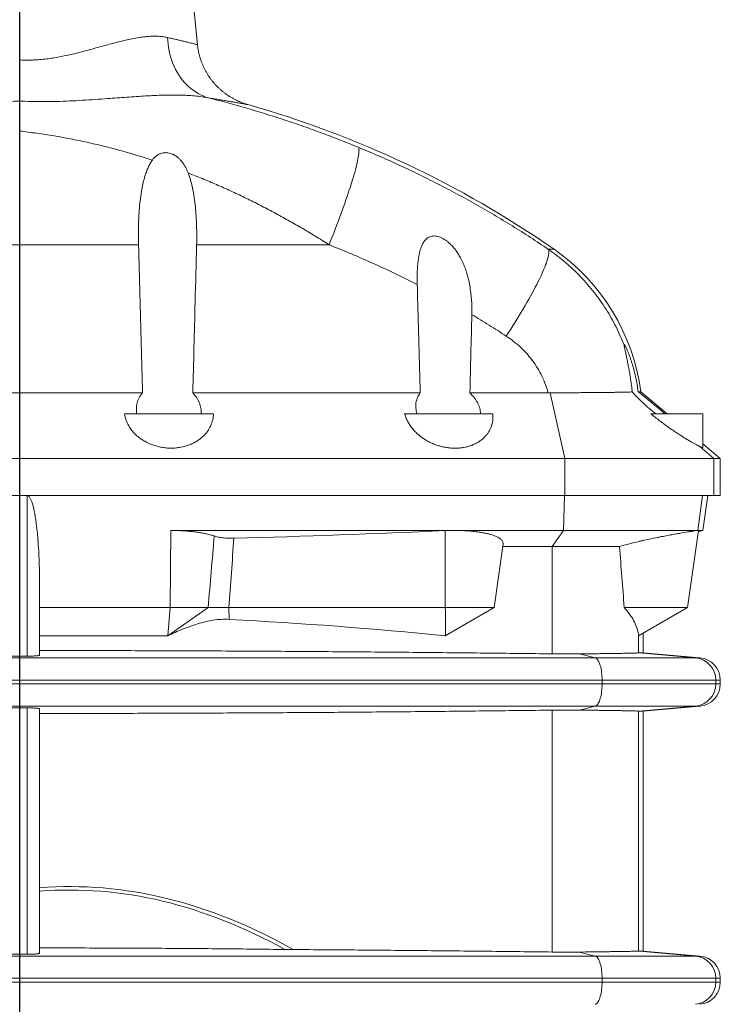
# Model space of a CAD drawing. Units: millimetres. Extents: x -1 to 902, y -469 to 1338.
# Drawn here: x 620 to 902, y 673 to 1069 of the extents above; entities that cross this region are included whole.
import ezdxf

# ---------------------------------------------------------------- set-up
doc = ezdxf.new("R2010")
doc.units = ezdxf.units.MM
doc.layers.add('FORMAT', color=7, linetype='Continuous')

# ---------------------------------------------------------------- blocks, each defined once
blk = doc.blocks.new('SW_CENTERMARKSYMBOL_0')
at = {"layer": 'FORMAT', "color": 0}
blk.add_line((0, 5), (0, 943.43), dxfattribs=at)

msp = doc.modelspace()

# ---------------------------------------------------------------- linework, layer by layer
at = {"color": 7, "linetype": 'Continuous', "lineweight": 15}
for p, q in [((691.89, 1058.91), (685.52, 1121.57)), ((570.91, 918.69), (669.77, 918.69)), ((690.02, 918.69), (781.56, 918.69)), ((801.54, 918.69), (833.1, 918.69)), ((880.89, 910.37), (870.36, 919.21)), ((698.34, 910.37), (662.48, 910.37)), ((810.84, 910.37), (775.29, 910.37)), ((810.84, 909.18), (810.84, 910.37)), ((895.34, 910.37), (874.34, 910.37)), ((895.34, 896.72), (895.34, 910.37)), ((899.8, 892.37), (894.11, 897.2)), ((902.34, 892.37), (895.34, 898.24)), ((839.77, 892.37), (400.91, 892.37)), ((899.8, 877.37), (899.8, 892.37)), ((902.34, 877.37), (902.34, 892.37)), ((839.77, 877.37), (400.91, 877.37)), ((895.37, 863.37), (897.34, 877.37)), ((795.25, 863.37), (681.18, 863.37)), ((791.65, 832.37), (791.61, 863.3)), ((839.24, 863.37), (795.25, 863.37)), ((893.26, 863.37), (839.24, 863.37)), ((889.15, 832.37), (893.5, 863.34)), ((893.22, 863.36), (893.39, 863.37)), ((893.39, 863.37), (893.26, 863.37)), ((893.39, 863.37), (895.37, 863.37)), ((893.43, 862.85), (895.37, 863.37)), ((811.29, 832.37), (814.88, 857.93)), ((814.74, 856.93), (834.69, 856.93)), ((834.69, 856.93), (861.73, 856.93)), ((628.34, 813.2), (628.34, 841.99)), ((628.34, 832.37), (680.95, 832.37)), ((680.95, 832.37), (696.2, 832.37)), ((704.57, 832.37), (791.65, 832.37)), ((791.61, 821.01), (811.29, 832.37)), ((791.65, 832.37), (811.29, 832.37)), ((863.66, 832.37), (889.15, 832.37)), ((869.47, 821.01), (889.15, 832.37)), ((628.34, 821.01), (679.92, 821.01)), ((871.34, 814.08), (871.34, 822.09)), ((869.64, 814.08), (869.35, 814.07)), ((869.64, 814.08), (871.34, 814.08)), ((894.12, 812.09), (871.34, 814.08)), ((902.34, 801.62), (902.34, 803.12)), ((871.34, 790.66), (894.12, 792.65)), ((628.34, 693.2), (628.34, 791.54)), ((869.35, 790.67), (869.64, 790.66)), ((871.34, 790.66), (869.64, 790.66)), ((871.34, 694.08), (871.34, 790.66)), ((869.64, 694.08), (871.34, 694.08)), ((894.12, 692.09), (871.34, 694.08)), ((902.34, 681.62), (902.34, 683.12))]:
    msp.add_line(p, q, dxfattribs=at)
at = {"color": 8, "linetype": 'Continuous', "lineweight": 0}
for p, q in [((572.51, 978.36), (668.17, 978.36)), ((691.56, 978.36), (744.86, 978.36)), ((835.43, 976.53), (833.11, 976.53)), ((839.77, 892.37), (833.86, 918.69)), ((839.77, 877.37), (839.77, 892.37)), ((623.34, 877.37), (623.34, 812.77)), ((839.24, 863.37), (839.61, 877.37)), ((893.26, 863.37), (895.22, 877.37)), ((680.95, 832.37), (681.18, 863.37)), ((834.69, 856.93), (839.24, 863.37)), ((893.22, 863.36), (893.26, 863.37)), ((834.69, 813.7), (834.69, 856.93)), ((679.92, 821.01), (680.95, 832.37)), ((679.92, 821.01), (696.2, 832.37)), ((704.71, 827.59), (704.57, 832.37)), ((869.35, 814.07), (869.35, 821.76)), ((845.72, 813.68), (851.95, 812.09)), ((869.64, 814.08), (892.33, 812.09)), ((851.95, 812.09), (388.73, 812.09)), ((892.33, 812.09), (851.95, 812.09)), ((892.33, 812.09), (894.12, 812.09)), ((385.92, 803.12), (854.76, 803.12)), ((854.76, 801.62), (385.92, 801.62)), ((854.76, 801.62), (854.76, 803.12)), ((854.76, 803.12), (900.52, 803.12)), ((900.52, 801.62), (854.76, 801.62)), ((900.52, 801.62), (900.52, 803.12)), ((902.34, 803.12), (900.52, 803.12)), ((900.52, 801.62), (902.34, 801.62)), ((388.73, 792.65), (851.95, 792.65)), ((845.72, 791.06), (851.95, 792.65)), ((851.95, 792.65), (892.33, 792.65)), ((869.64, 790.66), (892.33, 792.65)), ((894.12, 792.65), (892.33, 792.65)), ((623.34, 791.97), (623.34, 692.77)), ((834.69, 693.7), (834.69, 791.04)), ((869.35, 694.07), (869.35, 790.67)), ((845.72, 693.68), (851.95, 692.09)), ((869.64, 694.08), (892.33, 692.09)), ((851.95, 692.09), (388.73, 692.09)), ((892.33, 692.09), (851.95, 692.09)), ((892.33, 692.09), (894.12, 692.09)), ((385.92, 683.12), (854.76, 683.12)), ((854.76, 681.62), (385.92, 681.62)), ((854.76, 681.62), (854.76, 683.12)), ((854.76, 683.12), (900.52, 683.12)), ((900.52, 681.62), (854.76, 681.62)), ((900.52, 681.62), (900.52, 683.12)), ((902.34, 683.12), (900.52, 683.12)), ((900.52, 681.62), (902.34, 681.62))]:
    msp.add_line(p, q, dxfattribs=at)
at = {"color": 8, "linetype": 'Continuous', "lineweight": 0, "flags": 128}
for points in [[(679.86, 1061.77), (679.93, 1060.4), (680.07, 1059.04), (680.25, 1057.7), (680.49, 1056.37), (680.79, 1055.07), (681.15, 1053.78), (681.55, 1052.53), (682.01, 1051.3), (682.52, 1050.1), (683.08, 1048.94), (683.69, 1047.82), (684.35, 1046.74), (685.05, 1045.71), (685.8, 1044.72), (686.59, 1043.77), (687.42, 1042.88), (688.29, 1042.05), (689.2, 1041.26), (690.14, 1040.54), (691.11, 1039.87), (692.11, 1039.26), (693.13, 1038.72), (694.19, 1038.24), (695.26, 1037.82), (696.35, 1037.47)], [(756.68, 1017.57), (756.78, 1017.37), (756.85, 1017.11), (756.9, 1016.79), (756.92, 1016.41), (756.91, 1015.97), (756.88, 1015.48), (756.83, 1014.92), (756.74, 1014.31), (756.63, 1013.64), (756.5, 1012.92), (756.34, 1012.14), (756.16, 1011.31), (755.95, 1010.43), (755.71, 1009.5), (755.46, 1008.52), (755.18, 1007.49), (754.87, 1006.42), (754.54, 1005.3), (754.19, 1004.14), (753.82, 1002.94), (753.43, 1001.7), (753.02, 1000.43), (752.59, 999.12), (752.13, 997.78), (751.66, 996.4), (751.17, 995), (750.67, 993.58), (750.15, 992.13), (749.61, 990.65), (749.06, 989.16), (748.49, 987.65), (747.91, 986.12), (747.32, 984.59), (746.72, 983.04), (746.11, 981.48), (745.49, 979.92), (744.86, 978.36)], [(833.11, 976.53), (833.22, 976.29), (833.3, 975.99), (833.34, 975.64), (833.34, 975.23), (833.31, 974.78), (833.23, 974.27), (833.13, 973.71), (832.98, 973.11), (832.79, 972.45), (832.57, 971.75), (832.32, 971), (832.03, 970.21), (831.7, 969.37), (831.34, 968.49), (830.94, 967.57), (830.51, 966.61), (830.05, 965.61), (829.55, 964.57), (829.02, 963.5), (828.46, 962.4), (827.88, 961.26), (827.26, 960.09), (826.61, 958.89), (825.94, 957.67), (825.24, 956.42), (824.52, 955.15), (823.77, 953.85), (823, 952.54), (822.21, 951.21), (821.39, 949.87), (820.56, 948.51), (819.71, 947.14), (818.85, 945.76), (817.96, 944.38), (817.07, 942.99), (816.16, 941.59)], [(851.95, 812.09), (852.21, 811.99), (852.48, 811.82), (852.73, 811.58), (852.98, 811.28), (853.22, 810.92), (853.45, 810.5), (853.66, 810.02), (853.86, 809.49), (854.04, 808.91), (854.2, 808.29), (854.35, 807.62), (854.47, 806.93), (854.57, 806.2), (854.65, 805.45), (854.71, 804.69), (854.75, 803.91), (854.76, 803.12)], [(854.76, 801.62), (854.75, 800.83), (854.71, 800.06), (854.65, 799.29), (854.57, 798.54), (854.47, 797.81), (854.35, 797.12), (854.2, 796.46), (854.04, 795.83), (853.86, 795.25), (853.66, 794.72), (853.45, 794.25), (853.22, 793.82), (852.98, 793.46), (852.73, 793.16), (852.48, 792.92), (852.21, 792.75), (851.95, 792.65)], [(851.95, 692.09), (852.21, 691.99), (852.48, 691.82), (852.73, 691.58), (852.98, 691.28), (853.22, 690.92), (853.45, 690.5), (853.66, 690.02), (853.86, 689.49), (854.04, 688.91), (854.2, 688.29), (854.35, 687.62), (854.47, 686.93), (854.57, 686.2), (854.65, 685.45), (854.71, 684.69), (854.75, 683.91), (854.76, 683.12)], [(854.76, 681.62), (854.75, 680.83), (854.71, 680.06), (854.65, 679.29), (854.57, 678.54), (854.47, 677.81), (854.35, 677.12), (854.2, 676.46), (854.04, 675.83), (853.86, 675.25), (853.66, 674.72), (853.45, 674.25), (853.22, 673.82), (852.98, 673.46), (852.73, 673.16), (852.48, 672.92), (852.21, 672.75), (851.95, 672.65)]]:
    msp.add_lwpolyline(points, dxfattribs=at)
at = {"color": 7, "linetype": 'Continuous', "lineweight": 15}
for centre, radius, start, end in [((599.76, 637.37), 413, 55.2063, 74.2124), ((788.07, 908.37), 83, 7.5028, 55.2063), ((893.34, 803.12), 9, 0, 85), ((893.34, 801.62), 9, 275, 0), ((893.34, 683.12), 9, 0, 85), ((893.34, 681.62), 9, 275, 0)]:
    msp.add_arc(centre, radius, start, end, dxfattribs=at)
at = {"color": 8, "linetype": 'Continuous', "lineweight": 0}
for centre, start, end in [((891.53, 803.14), 359.8984, 84.8668), ((891.53, 801.6), 275.1287, 0.1061), ((891.53, 683.14), 359.8984, 84.8668), ((891.53, 681.6), 275.1288, 0.106)]:
    msp.add_arc(centre, 8.99, start, end, dxfattribs=at)
at = {"color": 7, "linetype": 'Continuous', "lineweight": 15}
msp.add_ellipse((620.34, 176.22), major_axis=(1132.96, -17.12), ratio=0.577174, start_param=1.427767, end_param=1.504982, dxfattribs=at)
at = {"color": 8, "linetype": 'Continuous', "lineweight": 0}
for centre, major_axis, ratio, start_param, end_param in [((620.34, -7271.76), (20.38, 7991.8), 0.141747, 6.20387, 6.294111), ((620.51, -7273.15), (20.19, 7991.8), 0.140496, 6.206134, 6.294197)]:
    msp.add_ellipse(centre, major_axis=major_axis, ratio=ratio, start_param=start_param, end_param=end_param, dxfattribs=at)
for points, knots in [([(679.86, 1061.77), (679.2, 1061.9), (677.87, 1062.16), (675.71, 1062.31), (673.41, 1062.3), (670.96, 1062.11), (668.36, 1061.76), (665.68, 1061.28), (662.91, 1060.69), (660.07, 1059.99), (657.14, 1059.23), (654.13, 1058.41), (651.06, 1057.55), (647.93, 1056.69), (644.77, 1055.85), (641.56, 1055.06), (638.53, 1054.38), (635.71, 1053.83), (633.1, 1053.4), (630.46, 1053.05), (628.1, 1052.83), (626.03, 1052.71), (624.2, 1052.66), (622.3, 1052.66), (620.99, 1052.71), (620.34, 1052.74)], [0, 0, 0, 0, 0.048801, 0.097664, 0.146475, 0.197252, 0.248085, 0.298875, 0.348808, 0.398856, 0.44898, 0.49912, 0.549208, 0.599168, 0.647932, 0.696724, 0.745479, 0.783092, 0.820752, 0.858398, 0.895993, 0.920628, 0.945262, 0.972631, 1, 1, 1, 1]), ([(679.86, 1061.77), (680.44, 1061.63), (681.59, 1061.37), (683.18, 1060.99), (684.65, 1060.65), (686.09, 1060.3), (687.46, 1059.98), (688.72, 1059.68), (689.78, 1059.42), (690.64, 1059.21), (691.29, 1059.05), (691.67, 1058.96), (691.86, 1058.91), (691.88, 1058.91), (691.89, 1058.91)], [0, 0, 0, 0, 0.076069, 0.152138, 0.228845, 0.305553, 0.398143, 0.490806, 0.583395, 0.678783, 0.774252, 0.869639, 0.934767, 1, 1, 1, 1]), ([(620.34, 1036.17), (618.83, 1036.11), (615.58, 1035.98), (610.61, 1035.94), (605.42, 1036.02), (600.25, 1036.21), (595.12, 1036.47), (590.03, 1036.8), (585.36, 1037.14), (581.1, 1037.46), (577.24, 1037.75), (573.43, 1038.02), (569.67, 1038.25), (565.99, 1038.44), (562.48, 1038.56), (559.14, 1038.62), (555.97, 1038.6), (552.89, 1038.48), (549.91, 1038.27), (547.04, 1037.95), (545.23, 1037.63), (544.33, 1037.47)], [0, 0, 0, 0, 0.054851, 0.117598, 0.180465, 0.243399, 0.306337, 0.369214, 0.431967, 0.481211, 0.530542, 0.579904, 0.629249, 0.67854, 0.727758, 0.773052, 0.818478, 0.863947, 0.909389, 0.95475, 1, 1, 1, 1]), ([(620.34, 1036.17), (621.85, 1036.11), (625.1, 1035.98), (630.07, 1035.94), (635.26, 1036.02), (640.43, 1036.21), (645.56, 1036.47), (650.65, 1036.8), (655.32, 1037.14), (659.58, 1037.46), (663.44, 1037.75), (667.25, 1038.02), (671.01, 1038.25), (674.69, 1038.44), (678.2, 1038.56), (681.54, 1038.62), (684.71, 1038.6), (687.79, 1038.48), (690.77, 1038.27), (693.64, 1037.95), (695.45, 1037.63), (696.35, 1037.47)], [0, 0, 0, 0, 0.054851, 0.117598, 0.180465, 0.243399, 0.306337, 0.369214, 0.431967, 0.481211, 0.530542, 0.579904, 0.629249, 0.67854, 0.727758, 0.773052, 0.818478, 0.863947, 0.909389, 0.95475, 1, 1, 1, 1]), ([(756.68, 1017.57), (754.24, 1018.56), (749.36, 1020.53), (741.97, 1023.34), (734.53, 1026.03), (727.01, 1028.59), (719.43, 1031.02), (711.78, 1033.32), (704.09, 1035.48), (698.93, 1036.81), (696.35, 1037.47)], [0, 0, 0, 0, 0.12446, 0.248956, 0.373457, 0.497924, 0.623427, 0.748959, 0.874493, 1, 1, 1, 1]), ([(712.13, 1034.79), (712.13, 1034.79), (712.13, 1034.79), (712.08, 1034.8), (711.87, 1034.84), (711.5, 1034.9), (710.97, 1034.99), (710.28, 1035.11), (709.44, 1035.26), (708.42, 1035.43), (707.24, 1035.64), (705.9, 1035.87), (704.38, 1036.13), (702.66, 1036.42), (700.73, 1036.74), (698.65, 1037.09), (697.12, 1037.34), (696.35, 1037.47)], [0, 0, 0, 0, 0, 0.065279, 0.130654, 0.200225, 0.269855, 0.339484, 0.409056, 0.480573, 0.552152, 0.623732, 0.695249, 0.771136, 0.847023, 0.923512, 1, 1, 1, 1]), ([(620.34, 1024.11), (622.65, 1023.83), (627.27, 1023.27), (634.11, 1022.21), (640.85, 1020.99), (647.48, 1019.62), (654.1, 1018.07), (660.68, 1016.35), (667.24, 1014.48), (671.57, 1013.1), (673.73, 1012.41)], [0, 0, 0, 0, 0.1274604, 0.2550126, 0.3788173, 0.5026424, 0.6264479, 0.7509584, 0.8754885, 1, 1, 1, 1]), ([(833.11, 976.53), (830.72, 978.13), (825.95, 981.33), (818.65, 985.94), (811.27, 990.42), (803.79, 994.74), (796.2, 998.92), (788.48, 1002.96), (780.66, 1006.86), (772.74, 1010.6), (764.76, 1014.19), (759.37, 1016.44), (756.68, 1017.57)], [0, 0, 0, 0, 0.09943, 0.198893, 0.298366, 0.397828, 0.497259, 0.597785, 0.698344, 0.798915, 0.899474, 1, 1, 1, 1]), ([(688.13, 1007.26), (690.05, 1006.51), (693.89, 1005), (699.59, 1002.57), (705.26, 1000.04), (710.88, 997.39), (716.46, 994.62), (722.1, 991.69), (727.8, 988.58), (733.55, 985.28), (739.25, 981.89), (742.99, 979.53), (744.86, 978.36)], [0, 0, 0, 0, 0.097083, 0.194178, 0.291261, 0.388785, 0.486323, 0.583847, 0.687746, 0.791644, 0.895822, 1, 1, 1, 1]), ([(744.86, 978.36), (747.87, 977.14), (753.89, 974.72), (762.82, 970.8), (771.65, 966.7), (777.46, 963.78), (780.36, 962.33)], [0, 0, 0, 0, 0.249696, 0.499391, 0.749695, 1, 1, 1, 1]), ([(863.63, 937.88), (863.13, 939.14), (862.12, 941.64), (860.39, 945.3), (858.47, 948.9), (856.36, 952.43), (854.06, 955.87), (851.58, 959.21), (848.93, 962.43), (846.11, 965.53), (843.11, 968.51), (839.94, 971.34), (836.61, 974.05), (834.28, 975.7), (833.11, 976.53)], [0, 0, 0, 0, 0.080949, 0.161948, 0.242897, 0.325664, 0.408482, 0.491249, 0.575033, 0.65887, 0.742655, 0.828417, 0.914237, 1, 1, 1, 1]), ([(802.33, 950.21), (804.65, 948.81), (809.31, 946.01), (813.88, 943.07), (816.16, 941.59)], [0, 0, 0, 0, 0.499891, 1, 1, 1, 1]), ([(816.16, 941.59), (818.2, 940.26), (820.1, 938.78), (822.75, 936.31), (823.6, 935.45), (825.22, 933.64), (826, 932.69), (828.18, 929.77), (829.45, 927.7), (831.05, 924.44), (831.54, 923.32), (832.19, 921.6), (832.39, 921.02), (832.77, 919.86), (832.94, 919.27), (833.1, 918.69)], [0, 0, 0, 0, 0.25, 0.25, 0.375, 0.375, 0.5, 0.5, 0.75, 0.75, 0.875, 0.875, 0.9375, 0.9375, 1, 1, 1, 1])]:
    msp.add_open_spline(points, degree=3, knots=knots, dxfattribs=at)
at = {"color": 7, "linetype": 'Continuous', "lineweight": 15}
for points, knots in [([(712.17, 1034.78), (712.11, 1034.8), (711.66, 1034.92), (710.84, 1035.18), (709.78, 1035.56), (708.78, 1035.96), (707.81, 1036.4), (706.82, 1036.89), (705.82, 1037.43), (704.83, 1038.03), (703.86, 1038.67), (702.91, 1039.35), (701.99, 1040.08), (701.09, 1040.85), (700.22, 1041.66), (699.38, 1042.5), (698.58, 1043.39), (697.82, 1044.31), (697.1, 1045.26), (696.41, 1046.24), (695.77, 1047.25), (695.17, 1048.29), (694.62, 1049.36), (694.11, 1050.45), (693.65, 1051.56), (693.22, 1052.73), (692.84, 1053.96), (692.5, 1055.25), (692.22, 1056.55), (692.02, 1057.76), (691.93, 1058.55), (691.89, 1058.91)], [0, 0, 0, 0, 0.005242, 0.042095, 0.076461, 0.106357, 0.138577, 0.171811, 0.205755, 0.240184, 0.274954, 0.309974, 0.345177, 0.380522, 0.415977, 0.451521, 0.487135, 0.522808, 0.558527, 0.594289, 0.630084, 0.66591, 0.701759, 0.737631, 0.773523, 0.809431, 0.849391, 0.889231, 0.928847, 0.968245, 1, 1, 1, 1]), ([(620.34, 1052.74), (620.34, 1051.19), (620.34, 1049.66), (620.34, 1046.69), (620.34, 1045.23), (620.34, 1042.39), (620.34, 1041.05), (620.34, 1038.5), (620.34, 1037.3), (620.34, 1036.17)], [0, 0, 0, 0, 0.25, 0.25, 0.5, 0.5, 0.75, 0.75, 1, 1, 1, 1]), ([(620.34, 1036.17), (620.34, 1035.58), (620.34, 1034.4), (620.34, 1032.51), (620.34, 1030.53), (620.34, 1028.47), (620.34, 1026.33), (620.34, 1024.85), (620.34, 1024.11)], [0, 0, 0, 0, 0.1649878, 0.3299758, 0.4970677, 0.664159, 0.8318068, 1, 1, 1, 1]), ([(688.13, 1007.26), (687.85, 1008.02), (687.52, 1008.74), (686.78, 1010.14), (686.36, 1010.82), (685.64, 1011.78), (685.39, 1012.09), (684.85, 1012.68), (684.57, 1012.97), (683.67, 1013.77), (683, 1014.25), (681.91, 1014.8), (681.53, 1014.96), (680.74, 1015.22), (680.34, 1015.31), (679.73, 1015.4), (679.52, 1015.41), (679.11, 1015.43), (678.9, 1015.43), (678.29, 1015.39), (677.89, 1015.32), (677.3, 1015.15), (677.1, 1015.09), (676.73, 1014.94), (676.54, 1014.86), (676.01, 1014.58), (675.67, 1014.37), (674.73, 1013.63), (674.19, 1013.05), (673.73, 1012.41)], [0, 0, 0, 0, 0.125, 0.125, 0.25, 0.25, 0.3125, 0.3125, 0.375, 0.375, 0.5, 0.5, 0.5625, 0.5625, 0.625, 0.625, 0.65625, 0.65625, 0.6875, 0.6875, 0.75, 0.75, 0.78125, 0.78125, 0.8125, 0.8125, 0.875, 0.875, 1, 1, 1, 1]), ([(668.17, 978.36), (668.15, 979.6), (668.1, 982.08), (668.14, 985.81), (668.27, 989.54), (668.51, 993.28), (668.89, 997.02), (669.4, 1000.38), (670.02, 1003.37), (670.65, 1005.71), (671.32, 1007.73), (672.02, 1009.43), (672.8, 1011.01), (673.44, 1011.96), (673.73, 1012.41)], [0, 0, 0, 0, 0.104791, 0.209626, 0.31441, 0.421255, 0.528156, 0.634949, 0.713529, 0.792088, 0.845719, 0.899388, 0.952953, 1, 1, 1, 1]), ([(688.13, 1007.26), (688.32, 1006.76), (688.69, 1005.74), (689.16, 1004.18), (689.57, 1002.6), (690.08, 1000.33), (690.61, 997.35), (691.07, 993.65), (691.38, 989.88), (691.56, 986.07), (691.63, 982.22), (691.58, 979.64), (691.56, 978.36)], [0, 0, 0, 0, 0.056265, 0.112535, 0.169176, 0.225821, 0.353316, 0.480945, 0.608506, 0.738978, 0.869517, 1, 1, 1, 1]), ([(802.33, 950.21), (802.34, 951.13), (802.36, 952.98), (802.24, 955.75), (802, 958.5), (801.62, 961.23), (801.12, 963.83), (800.5, 966.3), (799.75, 968.65), (798.85, 970.93), (797.86, 972.97), (796.81, 974.76), (795.74, 976.31), (794.65, 977.62), (793.6, 978.71), (792.61, 979.59), (791.54, 980.37), (790.41, 981.04), (789.31, 981.52), (788.26, 981.8), (787.28, 981.92), (786.33, 981.85), (785.47, 981.62), (784.71, 981.24), (784.07, 980.76), (783.5, 980.19), (783.02, 979.55), (782.5, 978.7), (781.99, 977.6), (781.54, 976.26), (781.14, 974.65), (780.8, 972.76), (780.55, 970.6), (780.4, 968.41), (780.34, 966.29), (780.32, 964.26), (780.35, 962.97), (780.36, 962.33)], [0, 0, 0, 0, 0.0444801, 0.089077, 0.1337154, 0.178313, 0.2227928, 0.2630249, 0.3033469, 0.3436297, 0.3838078, 0.4143953, 0.4450189, 0.4755642, 0.4968141, 0.5180957, 0.5393066, 0.560324, 0.5813115, 0.5978909, 0.6144531, 0.6311309, 0.6478074, 0.6626917, 0.677587, 0.6922586, 0.7069881, 0.7216885, 0.7461355, 0.7706779, 0.7951867, 0.8307593, 0.8664457, 0.9021874, 0.9378377, 0.9689178, 1, 1, 1, 1]), ([(669.77, 918.69), (669.6, 925.18), (669.42, 931.67), (669.25, 938.16), (668.89, 951.56), (668.53, 964.96), (668.17, 978.36)], [0.00596975, 0.00596975, 0.00596975, 0.00596975, 0.02545653, 0.02545653, 0.02545653, 0.06566477, 0.06566477, 0.06566477, 0.06566477]), ([(691.56, 978.36), (691.36, 970.65), (691.16, 962.94), (690.96, 955.22), (690.65, 943.04), (690.33, 930.86), (690.02, 918.69)], [0.00596968, 0.00596968, 0.00596968, 0.00596968, 0.02911104, 0.02911104, 0.02911104, 0.0656647, 0.0656647, 0.0656647, 0.0656647]), ([(781.56, 918.69), (781.38, 925.18), (781.2, 931.67), (781.02, 938.16), (780.8, 946.22), (780.58, 954.27), (780.36, 962.33)], [0.00596976, 0.00596976, 0.00596976, 0.00596976, 0.02545653, 0.02545653, 0.02545653, 0.04962783, 0.04962783, 0.04962783, 0.04962783]), ([(863.63, 937.88), (863.63, 937.9), (863.61, 938.01), (863.61, 938.15), (863.66, 938.24), (863.75, 938.19), (863.89, 938), (864.1, 937.66), (864.33, 937.21), (864.56, 936.73), (864.85, 936.09), (865.21, 935.22), (865.64, 934.11), (866.06, 932.96), (866.46, 931.76), (866.9, 930.35), (867.37, 928.73), (867.85, 926.9), (868.35, 924.71), (868.86, 922.15), (869.15, 920.2), (869.3, 919.22)], [0, 0, 0, 0, 0.005523, 0.036077, 0.067481, 0.098056, 0.129553, 0.166778, 0.205074, 0.23341, 0.261755, 0.319877, 0.372942, 0.426037, 0.480348, 0.534669, 0.611356, 0.688127, 0.764858, 0.882421, 1, 1, 1, 1]), ([(863.63, 937.88), (863.64, 937.79), (863.66, 937.61), (863.74, 937.23), (863.84, 936.73), (863.98, 936.06), (864.16, 935.24), (864.41, 934.08), (864.74, 932.55), (865.13, 930.62), (865.51, 928.64), (865.89, 926.48), (866.25, 924.15), (866.6, 921.65), (866.78, 919.97), (866.88, 919.13)], [0, 0, 0, 0, 0.032281, 0.06476, 0.097156, 0.14634, 0.195726, 0.245053, 0.343567, 0.442462, 0.541644, 0.640547, 0.760322, 0.880186, 1, 1, 1, 1]), ([(667.51, 910.37), (667.35, 911.09), (667.28, 911.81), (667.3, 912.89), (667.33, 913.25), (667.43, 913.96), (667.5, 914.32), (667.78, 915.39), (668.05, 916.08), (668.77, 917.42), (669.22, 918.06), (669.77, 918.69)], [0, 0, 0, 0, 0.25, 0.25, 0.375, 0.375, 0.5, 0.5, 0.75, 0.75, 1, 1, 1, 1]), ([(690.02, 918.69), (690.65, 918.06), (691.18, 917.42), (691.84, 916.41), (692.04, 916.07), (692.4, 915.38), (692.56, 915.03), (692.97, 913.96), (693.16, 913.25), (693.37, 911.81), (693.39, 911.09), (693.32, 910.37)], [0, 0, 0, 0, 0.25, 0.25, 0.375, 0.375, 0.5, 0.5, 0.75, 0.75, 1, 1, 1, 1]), ([(780.27, 910.37), (780.03, 911.09), (779.87, 911.81), (779.77, 912.89), (779.76, 913.25), (779.77, 913.97), (779.8, 914.32), (779.96, 915.39), (780.15, 916.08), (780.71, 917.42), (781.08, 918.06), (781.56, 918.69)], [0, 0, 0, 0, 0.25, 0.25, 0.375, 0.375, 0.5, 0.5, 0.75, 0.75, 1, 1, 1, 1]), ([(801.54, 918.69), (802.24, 918.06), (802.85, 917.42), (803.63, 916.41), (803.87, 916.07), (804.31, 915.38), (804.51, 915.03), (805.05, 913.96), (805.32, 913.25), (805.7, 911.81), (805.8, 911.09), (805.83, 910.37)], [0, 0, 0, 0, 0.25, 0.25, 0.375, 0.375, 0.5, 0.5, 0.75, 0.75, 1, 1, 1, 1]), ([(833.86, 918.69), (835.79, 918.72), (837.68, 918.74), (841.37, 918.78), (843.16, 918.8), (845.78, 918.82), (846.64, 918.83), (848.34, 918.84), (849.17, 918.85), (851.6, 918.87), (853.12, 918.89), (856.01, 918.92), (857.36, 918.93), (859.26, 918.95), (859.87, 918.96), (861.02, 918.97), (861.57, 918.98), (863.12, 919.02), (864.04, 919.04), (865.24, 919.07), (865.61, 919.08), (866.29, 919.1), (866.6, 919.11), (866.88, 919.13)], [0, 0, 0, 0, 0.125, 0.125, 0.25, 0.25, 0.3125, 0.3125, 0.375, 0.375, 0.5, 0.5, 0.625, 0.625, 0.6875, 0.6875, 0.75, 0.75, 0.875, 0.875, 0.9375, 0.9375, 1, 1, 1, 1]), ([(866.88, 919.13), (867.48, 918.46), (868.14, 917.76), (869.2, 916.69), (869.56, 916.32), (870.32, 915.59), (870.71, 915.21), (871.91, 914.09), (872.74, 913.35), (874.02, 912.23), (874.46, 911.86), (875.35, 911.11), (875.8, 910.74), (876.25, 910.37)], [0, 0, 0, 0, 0.25, 0.25, 0.375, 0.375, 0.5, 0.5, 0.75, 0.75, 0.875, 0.875, 1, 1, 1, 1]), ([(880.01, 910.37), (879.61, 910.71), (878.81, 911.39), (877.59, 912.42), (876.36, 913.45), (875.12, 914.48), (873.89, 915.49), (872.68, 916.49), (871.48, 917.47), (870.34, 918.39), (869.63, 918.95), (869.3, 919.22)], [0, 0, 0, 0, 0.110705, 0.221411, 0.334487, 0.44756, 0.558802, 0.670038, 0.78419, 0.898321, 1, 1, 1, 1]), ([(870.36, 919.21), (870.35, 919.21), (870.33, 919.21), (870.2, 919.21), (869.98, 919.21), (869.69, 919.21), (869.43, 919.22), (869.3, 919.22)], [0, 0, 0, 0, 0.201265, 0.402571, 0.603836, 0.805143, 1, 1, 1, 1]), ([(698.34, 910.37), (698.31, 909.54), (698.21, 908.72), (697.84, 907.11), (697.58, 906.31), (697.04, 905.14), (696.84, 904.75), (696.4, 903.98), (696.16, 903.61), (695.36, 902.51), (694.74, 901.8), (693.67, 900.81), (693.28, 900.48), (692.46, 899.86), (692.03, 899.57), (691.13, 899.01), (690.66, 898.75), (689.91, 898.38), (689.65, 898.26), (689.13, 898.03), (688.86, 897.92), (687.49, 897.4), (686.33, 897.07), (684.49, 896.73), (683.86, 896.64), (682.59, 896.53), (681.95, 896.5), (680.67, 896.5), (680.02, 896.53), (678.73, 896.64), (678.09, 896.73), (676.83, 896.95), (676.22, 897.09), (675.01, 897.41), (674.42, 897.6), (672.7, 898.22), (671.64, 898.72), (670.16, 899.56), (669.69, 899.86), (668.8, 900.47), (668.38, 900.79), (667.58, 901.46), (667.2, 901.8), (666.49, 902.5), (666.15, 902.86), (665.2, 903.97), (664.67, 904.73), (663.77, 906.29), (663.4, 907.08), (662.96, 908.3), (662.84, 908.72), (662.63, 909.54), (662.55, 909.96), (662.48, 910.37)], [0, 0, 0, 0, 0.0625, 0.0625, 0.125, 0.125, 0.15625, 0.15625, 0.1875, 0.1875, 0.25, 0.25, 0.28125, 0.28125, 0.3125, 0.3125, 0.34375, 0.34375, 0.359375, 0.359375, 0.375, 0.375, 0.4375, 0.4375, 0.46875, 0.46875, 0.5, 0.5, 0.53125, 0.53125, 0.5625, 0.5625, 0.59375, 0.59375, 0.625, 0.625, 0.6875, 0.6875, 0.71875, 0.71875, 0.75, 0.75, 0.78125, 0.78125, 0.8125, 0.8125, 0.875, 0.875, 0.9375, 0.9375, 0.96875, 0.96875, 1, 1, 1, 1]), ([(810.83, 909.18), (810.83, 909.09), (810.86, 908.51), (810.74, 907.46), (810.45, 906.04), (810, 904.72), (809.42, 903.52), (808.73, 902.43), (807.9, 901.39), (806.92, 900.39), (805.76, 899.46), (804.42, 898.61), (803, 897.91), (801.54, 897.37), (800.07, 896.96), (798.51, 896.66), (796.88, 896.49), (795.21, 896.45), (793.56, 896.54), (791.96, 896.75), (790.42, 897.06), (788.9, 897.47), (787.41, 897.99), (785.97, 898.6), (784.57, 899.3), (783.23, 900.1), (781.95, 900.99), (780.78, 901.93), (779.62, 903.01), (778.51, 904.23), (777.48, 905.59), (776.62, 907), (776, 908.27), (775.57, 909.4), (775.38, 910.05), (775.29, 910.37)], [0, 0, 0, 0, 0.00691, 0.045018, 0.083112, 0.121084, 0.153066, 0.185151, 0.217211, 0.249162, 0.282619, 0.316158, 0.34958, 0.37768, 0.405858, 0.433939, 0.462142, 0.490448, 0.518648, 0.54473, 0.570894, 0.596989, 0.624426, 0.651935, 0.67939, 0.709026, 0.738768, 0.768534, 0.798203, 0.835924, 0.873779, 0.911657, 0.949408, 0.974704, 1, 1, 1, 1]), ([(874.34, 910.37), (874.92, 909.89), (876.1, 908.93), (877.92, 907.53), (879.75, 906.16), (881.48, 904.92), (883.09, 903.8), (884.58, 902.79), (886.04, 901.83), (887.5, 900.9), (888.95, 900.01), (890.35, 899.17), (891.57, 898.48), (892.58, 897.93), (893.43, 897.49), (893.88, 897.3), (894.11, 897.2)], [0, 0, 0, 0, 0.081045, 0.162367, 0.243646, 0.324634, 0.391249, 0.458085, 0.524881, 0.591443, 0.665447, 0.739646, 0.813587, 0.875682, 0.937944, 1, 1, 1, 1]), ([(894.11, 897.2), (894.24, 897.12), (894.51, 896.96), (894.83, 896.79), (895.08, 896.68), (895.25, 896.64), (895.33, 896.65), (895.33, 896.7), (895.33, 896.72)], [0, 0, 0, 0, 0.176823, 0.353634, 0.53552, 0.717402, 0.894289, 1, 1, 1, 1]), ([(839.77, 892.37), (841.11, 892.37), (843.77, 892.37), (847.69, 892.37), (851.54, 892.37), (855.31, 892.37), (859, 892.37), (862.61, 892.37), (866.01, 892.37), (869.2, 892.37), (872.18, 892.37), (875.04, 892.37), (877.78, 892.37), (880.4, 892.37), (882.9, 892.37), (885.24, 892.37), (887.44, 892.37), (889.47, 892.37), (891.35, 892.37), (893.06, 892.37), (894.51, 892.37), (895.71, 892.37), (896.71, 892.37), (897.62, 892.37), (898.43, 892.37), (899.16, 892.37), (899.59, 892.37), (899.8, 892.37)], [0, 0, 0, 0, 0.044655, 0.089085, 0.133281, 0.177559, 0.221888, 0.266486, 0.311202, 0.351939, 0.392576, 0.433091, 0.473667, 0.514442, 0.555401, 0.596334, 0.63705, 0.677588, 0.718172, 0.758759, 0.799544, 0.831765, 0.863988, 0.896535, 0.929797, 0.96416, 1, 1, 1, 1]), ([(899.8, 892.37), (900.1, 892.37), (900.7, 892.37), (901.37, 892.37), (901.91, 892.37), (902.27, 892.37), (902.32, 892.37), (902.34, 892.37)], [0, 0, 0, 0, 0.186622, 0.373306, 0.560016, 0.780047, 1, 1, 1, 1]), ([(628.34, 841.99), (628.33, 843.64), (628.31, 846.94), (628.16, 851.73), (627.93, 856.36), (627.64, 860.32), (627.3, 863.78), (626.98, 866.41), (626.64, 868.71), (626.26, 870.88), (625.8, 872.95), (625.28, 874.73), (624.85, 875.81), (624.49, 876.51), (624.18, 876.94), (623.86, 877.25), (623.64, 877.34), (623.55, 877.37)], [0, 0, 0, 0, 0.136819, 0.273636, 0.397064, 0.520488, 0.602929, 0.685366, 0.740191, 0.795012, 0.867767, 0.916053, 0.948207, 0.964441, 0.98061, 0.992228, 1, 1, 1, 1]), ([(899.8, 877.37), (898.84, 877.37), (897.38, 877.37), (895.35, 877.37), (894.83, 877.37), (894.75, 877.37), (894.59, 877.37), (894.34, 877.37), (894.09, 877.37), (893.58, 877.37), (893.23, 877.37), (892.5, 877.37), (892.12, 877.37), (891.35, 877.37), (890.95, 877.37), (890.54, 877.37), (889.71, 877.37), (888.84, 877.37), (887.48, 877.37), (887.01, 877.37), (886.05, 877.37), (885.56, 877.37), (884.8, 877.37), (884.55, 877.37), (884.03, 877.37), (883.77, 877.37), (883.3, 877.37), (882.77, 877.37), (882.22, 877.37), (881.75, 877.37), (881.62, 877.37), (881.34, 877.37), (880.93, 877.37), (880.51, 877.37), (879.66, 877.37), (879.08, 877.37), (877.33, 877.37), (876.12, 877.37), (873.49, 877.37), (870.94, 877.37), (868.25, 877.37), (866.72, 877.37), (866.37, 877.37), (865.67, 877.37), (865.32, 877.37), (864.26, 877.37), (863.55, 877.37), (862.47, 877.37), (862.11, 877.37), (861.38, 877.37), (861.02, 877.37), (859.92, 877.37), (859.19, 877.37), (857.71, 877.37), (856.96, 877.37), (856.11, 877.37), (855.36, 877.37), (854.61, 877.37), (852.43, 877.37), (850.89, 877.37), (846.23, 877.37), (843.03, 877.37), (839.77, 877.37)], [0, 0, 0, 0, 0.146667, 0.184538, 0.184538, 0.191333, 0.191333, 0.198129, 0.21172, 0.21172, 0.238902, 0.238902, 0.266084, 0.266084, 0.293266, 0.293266, 0.293333, 0.34763, 0.34763, 0.374812, 0.374812, 0.401994, 0.401994, 0.415585, 0.415585, 0.429176, 0.429176, 0.44, 0.456358, 0.456358, 0.463154, 0.463154, 0.46995, 0.483541, 0.483541, 0.510723, 0.510723, 0.565087, 0.565087, 0.626667, 0.673815, 0.673815, 0.687406, 0.687406, 0.700997, 0.700997, 0.728179, 0.728179, 0.74177, 0.74177, 0.755361, 0.755361, 0.782543, 0.782543, 0.809725, 0.809725, 0.813333, 0.836908, 0.836908, 0.891272, 0.891272, 1, 1, 1, 1]), ([(902.34, 877.37), (902.34, 877.37), (901.97, 877.37), (900.75, 877.37), (899.8, 877.37)], [0, 0, 0, 0, 0.44, 1, 1, 1, 1]), ([(681.18, 863.37), (681.8, 863.37), (683.05, 863.36), (684.91, 863.3), (686.76, 863.2), (688.56, 863.05), (690.28, 862.88), (691.93, 862.66), (693.51, 862.41), (694.86, 862.15), (695.98, 861.9), (696.92, 861.66), (697.8, 861.41), (698.34, 861.23), (698.61, 861.14)], [0, 0, 0, 0, 0.090806, 0.181613, 0.275079, 0.368546, 0.459385, 0.550225, 0.643625, 0.737027, 0.802329, 0.867633, 0.933817, 1, 1, 1, 1]), ([(706.53, 860.24), (705.76, 860.22), (704.99, 860.22), (703.87, 860.27), (703.49, 860.29), (702.76, 860.34), (702.41, 860.38), (701.73, 860.46), (701.4, 860.5), (700.76, 860.6), (700.45, 860.66), (699.58, 860.84), (699.07, 860.98), (698.61, 861.14)], [0, 0, 0, 0, 0.25, 0.25, 0.375, 0.375, 0.5, 0.5, 0.625, 0.625, 0.75, 0.75, 1, 1, 1, 1]), ([(791.61, 863.3), (792.22, 863.32), (793.44, 863.36), (794.64, 863.37), (795.25, 863.37)], [0, 0, 0, 0, 0.4983409, 1, 1, 1, 1]), ([(795.25, 863.37), (795.89, 863.37), (797.18, 863.36), (799.03, 863.29), (800.81, 863.19), (802.51, 863.05), (804.15, 862.87), (805.71, 862.65), (807.16, 862.39), (808.51, 862.11), (809.76, 861.79), (810.9, 861.44), (811.9, 861.05), (812.77, 860.65), (813.51, 860.21), (814.1, 859.75), (814.53, 859.27), (814.81, 858.77), (814.92, 858.33), (814.88, 858.04), (814.86, 857.94)], [0, 0, 0, 0, 0.057034, 0.114508, 0.168953, 0.223399, 0.2794, 0.335402, 0.390336, 0.445271, 0.501721, 0.558171, 0.614593, 0.671015, 0.728974, 0.786934, 0.845208, 0.903483, 0.963366, 1, 1, 1, 1]), ([(861.73, 856.93), (863.33, 857.38), (864.98, 857.81), (867.51, 858.44), (868.36, 858.64), (869.65, 858.95), (870.09, 859.05), (870.95, 859.24), (871.38, 859.34), (873.52, 859.81), (875.21, 860.17), (877.29, 860.6), (877.71, 860.68), (878.53, 860.84), (878.93, 860.92), (880.13, 861.15), (880.9, 861.3), (882.41, 861.58), (883.14, 861.72), (884.2, 861.91), (884.55, 861.97), (885.23, 862.1), (885.57, 862.15), (887.18, 862.43), (888.33, 862.63), (889.58, 862.83), (889.82, 862.87), (890.29, 862.94), (890.51, 862.98), (891.13, 863.07), (891.5, 863.13), (892.15, 863.22), (892.43, 863.26), (892.78, 863.31), (892.89, 863.32), (893.08, 863.35), (893.16, 863.35), (893.22, 863.36)], [0, 0, 0, 0, 0.125, 0.125, 0.1875, 0.1875, 0.21875, 0.21875, 0.25, 0.25, 0.375, 0.375, 0.40625, 0.40625, 0.4375, 0.4375, 0.5, 0.5, 0.5625, 0.5625, 0.59375, 0.59375, 0.625, 0.625, 0.75, 0.75, 0.78125, 0.78125, 0.8125, 0.8125, 0.875, 0.875, 0.9375, 0.9375, 0.96875, 0.96875, 1, 1, 1, 1]), ([(893.39, 863.37), (893.44, 863.37), (893.5, 863.37), (893.49, 863.35), (893.49, 863.34)], [0, 0, 0, 0, 0.675167, 1, 1, 1, 1]), ([(704.57, 832.37), (704.46, 832.37), (704.25, 832.37), (703.94, 832.37), (703.63, 832.37), (703.32, 832.37), (703.01, 832.37), (702.71, 832.37), (702.4, 832.37), (702.1, 832.37), (701.8, 832.37), (701.51, 832.37), (701.22, 832.37), (700.93, 832.37), (700.65, 832.37), (700.37, 832.37), (700.1, 832.37), (699.74, 832.37), (699.3, 832.37), (698.79, 832.37), (698.3, 832.37), (697.83, 832.37), (697.38, 832.37), (696.96, 832.37), (696.56, 832.37), (696.32, 832.37), (696.2, 832.37)], [0, 0, 0, 0, 0.0319354, 0.0637793, 0.095532, 0.1271938, 0.158765, 0.1902459, 0.2216367, 0.2529379, 0.2841498, 0.3152726, 0.3463067, 0.3772525, 0.4081103, 0.4388806, 0.4695635, 0.5001596, 0.5614515, 0.6230773, 0.6850399, 0.7473422, 0.8099868, 0.8729764, 0.9363133, 1, 1, 1, 1]), ([(791.62, 821.01), (791.62, 821.02), (791.62, 821.02), (791.63, 821.03), (791.63, 821.03), (791.63, 821.04), (791.63, 821.05), (791.64, 821.07), (791.64, 821.09), (791.65, 821.13), (791.65, 821.16), (791.66, 821.25), (791.67, 821.31), (791.68, 821.48), (791.68, 821.6), (791.7, 821.96), (791.7, 822.19), (791.71, 822.9), (791.72, 823.38), (791.72, 824.8), (791.72, 825.74), (791.7, 828.58), (791.68, 830.48), (791.65, 832.37)], [0, 0, 0, 0, 0.000977, 0.000977, 0.001953, 0.001953, 0.003906, 0.003906, 0.007813, 0.007813, 0.015625, 0.015625, 0.03125, 0.03125, 0.0625, 0.0625, 0.125, 0.125, 0.25, 0.25, 0.5, 0.5, 1, 1, 1, 1]), ([(863.66, 832.37), (865.25, 830.6), (866.51, 828.85), (868.4, 825.33), (869.04, 823.56), (869.35, 821.76)], [0, 0, 0, 0, 0.5, 0.5, 1, 1, 1, 1]), ([(679.92, 821.01), (681.88, 821.92), (683.86, 822.79), (687.87, 824.41), (689.9, 825.16), (693, 826.11), (694.04, 826.39), (696.14, 826.89), (697.2, 827.1), (699.34, 827.43), (700.41, 827.54), (702.55, 827.65), (703.63, 827.65), (704.71, 827.59)], [0, 0, 0, 0, 0.25, 0.25, 0.5, 0.5, 0.625, 0.625, 0.75, 0.75, 0.875, 0.875, 1, 1, 1, 1]), ([(869.47, 821.01), (869.47, 821.01), (869.47, 821.01), (869.47, 821.01), (869.47, 821.01), (869.47, 821.01), (869.47, 821.01), (869.47, 821.01), (869.47, 821.01), (869.47, 821.01), (869.47, 821.01), (869.47, 821.01), (869.47, 821.01), (869.47, 821.02), (869.47, 821.02), (869.47, 821.02), (869.47, 821.03), (869.47, 821.04), (869.47, 821.05), (869.46, 821.08), (869.45, 821.11), (869.45, 821.15), (869.43, 821.28), (869.4, 821.42), (869.38, 821.56), (869.37, 821.62), (869.36, 821.69), (869.35, 821.76)], [-0.000000022, -0.000000022, -0.000000022, -0.000000022, 0, 0, 0, 0.0000002, 0.0000002, 0.0000002, 0.000001, 0.000001, 0.000001, 0.0000042, 0.0000042, 0.0000042, 0.000017, 0.000017, 0.000017, 0.0000682, 0.0000682, 0.0000682, 0.000273, 0.000273, 0.000273, 0.0010922, 0.0010922, 0.0010922, 0.001493721, 0.001493721, 0.001493721, 0.001493721]), ([(617.34, 812.77), (618.67, 812.77), (620.67, 812.77), (622.67, 812.77), (623.34, 812.77)], [0, 0, 0, 0, 0.666685, 1, 1, 1, 1]), ([(623.34, 812.77), (623.62, 812.77), (624.18, 812.77), (625, 812.79), (625.77, 812.82), (626.47, 812.86), (627.08, 812.91), (627.59, 812.97), (627.98, 813.04), (628.27, 813.11), (628.32, 813.17), (628.34, 813.2)], [0, 0, 0, 0, 0.106896, 0.213793, 0.320681, 0.427571, 0.534635, 0.6417, 0.749146, 0.856594, 1, 1, 1, 1]), ([(834.69, 813.7), (830.18, 813.75), (821.16, 813.86), (807.58, 814.02), (793.98, 814.16), (780.36, 814.3), (766.71, 814.42), (753.04, 814.53), (739.36, 814.63), (725.65, 814.72), (711.93, 814.8), (698.12, 814.87), (684.24, 814.93), (670.27, 814.97), (656.3, 815.01), (642.32, 815.03), (633, 815.04), (628.34, 815.04)], [0, 0, 0, 0, 0.066329, 0.132665, 0.199003, 0.265339, 0.331668, 0.397997, 0.464333, 0.530671, 0.597007, 0.663336, 0.730664, 0.797999, 0.865337, 0.932672, 1, 1, 1, 1]), ([(845.72, 813.68), (844.85, 813.67), (843.97, 813.67), (842.17, 813.66), (841.25, 813.66), (838.49, 813.66), (836.61, 813.67), (834.69, 813.7)], [0, 0, 0, 0, 0.25, 0.25, 0.5, 0.5, 1, 1, 1, 1]), ([(869.35, 814.07), (869.26, 814.07), (869.07, 814.06), (868.64, 814.04), (868.07, 814.02), (867.37, 814), (866.53, 813.98), (865.57, 813.96), (864.49, 813.94), (863.31, 813.92), (862, 813.9), (860.57, 813.87), (859.01, 813.85), (857.37, 813.83), (855.64, 813.8), (853.85, 813.78), (851.96, 813.76), (849.97, 813.73), (847.88, 813.71), (846.44, 813.69), (845.72, 813.68)], [0, 0, 0, 0, 0.054825, 0.109692, 0.164517, 0.220934, 0.277398, 0.333815, 0.388642, 0.44351, 0.498336, 0.554755, 0.61122, 0.667638, 0.722232, 0.776867, 0.83146, 0.887625, 0.943835, 1, 1, 1, 1]), ([(628.34, 791.54), (628.33, 791.56), (628.3, 791.61), (628.08, 791.68), (627.73, 791.75), (627.26, 791.81), (626.67, 791.87), (625.99, 791.91), (625.23, 791.94), (624.35, 791.97), (623.7, 791.97), (623.34, 791.97)], [0, 0, 0, 0, 0.107907, 0.215814, 0.323729, 0.431643, 0.539369, 0.647092, 0.754428, 0.861762, 1, 1, 1, 1]), ([(628.34, 789.7), (632.93, 789.7), (642.11, 789.71), (655.88, 789.73), (669.65, 789.77), (683.41, 789.81), (697.15, 789.87), (710.89, 789.94), (724.61, 790.01), (738.32, 790.1), (752.01, 790.2), (765.75, 790.32), (779.54, 790.44), (793.37, 790.57), (807.17, 790.72), (820.95, 790.88), (830.11, 790.99), (834.69, 791.04)], [0, 0, 0, 0, 0.066329, 0.132665, 0.199003, 0.265339, 0.331668, 0.397996, 0.464332, 0.530671, 0.597007, 0.663335, 0.730663, 0.797999, 0.865337, 0.932672, 1, 1, 1, 1]), ([(834.69, 791.04), (835.63, 791.05), (837.52, 791.08), (840.3, 791.09), (843.05, 791.08), (844.83, 791.07), (845.72, 791.06)], [0, 0, 0, 0, 0.247671, 0.495341, 0.74767, 1, 1, 1, 1]), ([(845.72, 791.06), (846.55, 791.05), (848.24, 791.03), (850.68, 791), (853.02, 790.97), (855.25, 790.94), (857.35, 790.92), (859.31, 790.89), (861.11, 790.86), (862.76, 790.83), (864.25, 790.81), (865.56, 790.78), (866.7, 790.75), (867.65, 790.73), (868.42, 790.71), (869, 790.69), (869.23, 790.68), (869.35, 790.67)], [0, 0, 0, 0, 0.065151, 0.131766, 0.198609, 0.265529, 0.332373, 0.398988, 0.465604, 0.532448, 0.599369, 0.666213, 0.732829, 0.799545, 0.866414, 0.933283, 1, 1, 1, 1]), ([(727.07, 694.72), (718.85, 694.82), (702.39, 695.01), (677.71, 695.2), (653.03, 695.32), (636.57, 695.33), (628.34, 695.33)], [0, 0, 0, 0, 0.2499945, 0.4999889, 0.7499945, 1, 1, 1, 1]), ([(730.41, 694.69), (729.85, 694.69), (728.74, 694.7), (727.63, 694.71), (727.07, 694.72)], [0, 0, 0, 0, 0.4996134, 1, 1, 1, 1]), ([(834.69, 693.7), (830.38, 693.75), (821.76, 693.86), (808.79, 694), (795.8, 694.14), (782.78, 694.27), (769.72, 694.39), (756.64, 694.5), (743.53, 694.6), (734.78, 694.66), (730.41, 694.69)], [0, 0, 0, 0, 0.12486, 0.249728, 0.374597, 0.499457, 0.624588, 0.749728, 0.874868, 1, 1, 1, 1]), ([(845.72, 693.68), (844.85, 693.67), (843.97, 693.67), (842.17, 693.66), (841.25, 693.66), (838.49, 693.66), (836.61, 693.67), (834.69, 693.7)], [0, 0, 0, 0, 0.25, 0.25, 0.5, 0.5, 1, 1, 1, 1]), ([(869.35, 694.07), (869.17, 694.06), (868.87, 694.05), (868.07, 694.02), (867.56, 694.01), (866.63, 693.99), (866.29, 693.98), (865.56, 693.96), (865.16, 693.95), (863.91, 693.93), (862.05, 693.9), (859.82, 693.86), (858, 693.84), (857.37, 693.83), (856.07, 693.81), (855.4, 693.8), (853.35, 693.77), (851.92, 693.75), (848.92, 693.72), (847.35, 693.7), (845.72, 693.68)], [0, 0, 0, 0, 0.125, 0.125, 0.25, 0.25, 0.3125, 0.3125, 0.375, 0.375, 0.5, 0.625, 0.625, 0.6875, 0.6875, 0.75, 0.75, 0.875, 0.875, 1, 1, 1, 1]), ([(617.34, 692.77), (618.67, 692.77), (620.67, 692.77), (622.67, 692.77), (623.34, 692.77)], [0, 0, 0, 0, 0.66666, 1, 1, 1, 1]), ([(623.34, 692.77), (623.62, 692.77), (624.18, 692.77), (625, 692.79), (625.77, 692.82), (626.47, 692.86), (627.08, 692.91), (627.59, 692.97), (627.98, 693.04), (628.27, 693.11), (628.32, 693.17), (628.34, 693.2)], [0, 0, 0, 0, 0.106896, 0.213793, 0.320681, 0.427571, 0.534635, 0.6417, 0.749146, 0.856594, 1, 1, 1, 1])]:
    msp.add_open_spline(points, degree=3, knots=knots, dxfattribs=at)
for points in [[(802.33, 950.21), (802.07, 939.7), (801.81, 929.19), (801.54, 918.69)], [(833.86, 918.69), (833.61, 918.69), (833.35, 918.69), (833.1, 918.69)], [(706.53, 860.24), (734.9, 860.97), (763.26, 861.99), (791.61, 863.3)], [(861.73, 856.93), (862.42, 848.75), (863.06, 840.56), (863.66, 832.37)], [(623.34, 791.97), (621.34, 791.97), (619.34, 791.97), (617.34, 791.97)], [(869.64, 694.08), (869.55, 694.08), (869.45, 694.08), (869.35, 694.07)]]:
    msp.add_open_spline(points, degree=3, dxfattribs=at)
at = {"color": 8, "linetype": 'Continuous', "lineweight": 0}
for points in [[(698.61, 861.14), (697.84, 851.55), (697.04, 841.96), (696.2, 832.37)], [(704.57, 832.37), (705.25, 841.66), (705.9, 850.95), (706.53, 860.24)]]:
    msp.add_open_spline(points, degree=3, dxfattribs=at)

# ---------------------------------------------------------------- block references
at = {"layer": 'FORMAT'}
msp.add_blockref('SW_CENTERMARKSYMBOL_0', (620.34, 392.37), dxfattribs=at)

doc.saveas('drawing.dxf')
